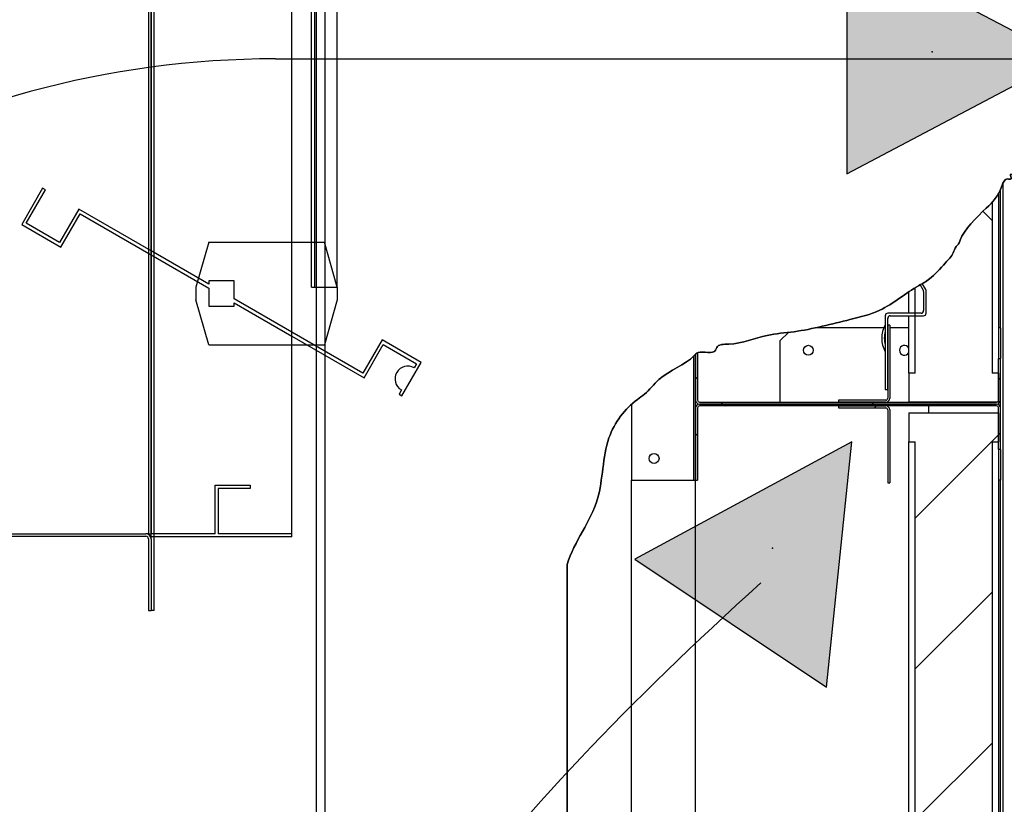
# Paper-space layout 'Layout1' of a CAD drawing. Units: inches. Extents: x 0 to 16.7, y -0.4 to 10.7.
# Drawn here: x 10 to 11.2, y 7.9 to 8.8 of the extents above; entities that cross this region are included whole.
import ezdxf
from ezdxf import colors
from ezdxf.entities.mleader import LeaderData, LeaderLine
from ezdxf.lldxf.tags import DXFTag
from ezdxf.math import Vec2, Vec3

# ---------------------------------------------------------------- set-up
doc = ezdxf.new("R2010")
doc.units = ezdxf.units.IN
doc.header["$MEASUREMENT"] = 0
for name, color, linetype in [('0122P-0075_-_FAS', 7, 'Continuous'), ('0127P-0099', 7, 'Continuous'), ('0555P-0177_-_DMP', 7, 'Continuous'), ('0701F-4101', 7, 'Continuous'), ('0701F-4102', 7, 'Continuous'), ('0701F-4104', 7, 'Continuous'), ('0703F-11310_COIL', 7, 'Continuous'), ('0712F-4963_EVA_A', 7, 'Continuous'), ('0719F-4450_-_FIL', 7, 'Continuous'), ('0720F-3490_-_EXT', 7, 'Continuous'), ('0720F-3492_-_EXT', 7, 'Continuous'), ('0728F-1112', 7, 'Continuous'), ('25X16X2', 7, 'Continuous'), ('25X20X2', 7, 'Continuous'), ('Default', 7, 'Continuous'), ('DV2_Default', 7, 'Continuous')]:
    doc.layers.add(name, color=color, linetype=linetype)
tags = doc.linetypes.add('CENTER2', pattern=[1.125, 0.75, -0.125, 0.125, -0.125]).pattern_tags.tags
tags[10:11] = [DXFTag(74, 4), DXFTag(75, 0), DXFTag(340, '0'), DXFTag(46, 0.0), DXFTag(50, 0.0), DXFTag(44, 0.0), DXFTag(45, 0.0)]
tags[8:9] = [DXFTag(74, 4), DXFTag(75, 0), DXFTag(340, '0'), DXFTag(46, 0.0), DXFTag(50, 0.0), DXFTag(44, 0.0), DXFTag(45, 0.0)]
tags[6:7] = [DXFTag(74, 4), DXFTag(75, 0), DXFTag(340, '0'), DXFTag(46, 0.0), DXFTag(50, 0.0), DXFTag(44, 0.0), DXFTag(45, 0.0)]
tags[4:5] = [DXFTag(74, 4), DXFTag(75, 0), DXFTag(340, '0'), DXFTag(46, 0.0), DXFTag(50, 0.0), DXFTag(44, 0.0), DXFTag(45, 0.0)]
tags = doc.linetypes.add('HIDDEN2', pattern=[0.1875, 0.125, -0.0625]).pattern_tags.tags
tags[6:7] = [DXFTag(74, 4), DXFTag(75, 0), DXFTag(340, '0'), DXFTag(46, 0.0), DXFTag(50, 0.0), DXFTag(44, 0.0), DXFTag(45, 0.0)]
tags[4:5] = [DXFTag(74, 4), DXFTag(75, 0), DXFTag(340, '0'), DXFTag(46, 0.0), DXFTag(50, 0.0), DXFTag(44, 0.0), DXFTag(45, 0.0)]

# ---------------------------------------------------------------- blocks, each defined once
blk = doc.blocks.new('SE1')
at = {"layer": '0122P-0075_-_FAS', "linetype": 'Continuous'}
h = blk.add_hatch(dxfattribs=at)
h.set_pattern_fill('LINE', angle=45, style=0)
edge = h.paths.add_edge_path()
edge.add_arc((11.1013, 8.5315), 0.003, 0, 30, ccw=False)
edge.add_line((11.1043, 8.5315), (11.1043, 8.5091))
edge.add_arc((11.1013, 8.5091), 0.003, 270, 360, ccw=False)
edge.add_line((11.1013, 8.5061), (11.0946, 8.5061))
edge.add_line((11.0946, 8.5061), (11.0871, 8.5061))
edge.add_line((11.0871, 8.5061), (11.0623, 8.5061))
edge.add_arc((11.0623, 8.5031), 0.003, 90, 180)
edge.add_line((11.0593, 8.5031), (11.0593, 8.4926))
edge.add_line((11.0593, 8.4926), (11.0593, 8.489))
edge.add_line((11.0593, 8.489), (11.0593, 8.4846))
edge.add_line((11.0593, 8.4846), (11.0593, 8.4691))
edge.add_line((11.0593, 8.4691), (11.0593, 8.4611))
edge.add_line((11.0593, 8.4611), (11.0593, 8.4168))
edge.add_line((11.0593, 8.4168), (11.0623, 8.4168))
edge.add_line((11.0623, 8.4168), (11.0623, 8.4524))
edge.add_line((11.0623, 8.4524), (11.0623, 8.4618))
edge.add_line((11.0623, 8.4618), (11.0623, 8.4641))
edge.add_line((11.0623, 8.4641), (11.0623, 8.477))
edge.add_line((11.0623, 8.477), (11.0623, 8.489))
edge.add_line((11.0623, 8.489), (11.0623, 8.4918))
edge.add_line((11.0623, 8.4918), (11.0623, 8.492))
edge.add_line((11.0623, 8.492), (11.0623, 8.4926))
edge.add_line((11.0623, 8.4926), (11.0623, 8.5001))
edge.add_arc((11.0653, 8.5001), 0.003, 90, 180, ccw=False)
edge.add_line((11.0653, 8.5031), (11.0871, 8.5031))
edge.add_line((11.0871, 8.5031), (11.0946, 8.5031))
edge.add_line((11.0946, 8.5031), (11.1043, 8.5031))
edge.add_arc((11.1043, 8.5061), 0.003, 270, 360)
edge.add_line((11.1073, 8.5061), (11.1073, 8.5323))
edge.add_arc((11.1043, 8.5323), 0.003, 0, 30)
edge.add_line((11.1069, 8.5338), (11.1028, 8.5409))
edge.add_line((11.1028, 8.5409), (11.1011, 8.5399))
edge.add_line((11.1011, 8.5399), (11.1002, 8.5394))
edge.add_line((11.1002, 8.5394), (11.1039, 8.533))
at = {"layer": '0701F-4102', "linetype": 'Continuous'}
h = blk.add_hatch(dxfattribs=at)
h.set_pattern_fill('LINE', angle=135, style=0)
edge = h.paths.add_edge_path()
edge.add_line((11.1518, 8.402), (11.146, 8.402))
edge.add_line((11.146, 8.402), (11.1402, 8.402))
edge.add_line((11.1402, 8.402), (11.1148, 8.402))
edge.add_line((11.1148, 8.402), (11.1103, 8.402))
edge.add_line((11.1103, 8.402), (11.0951, 8.402))
edge.add_line((11.0951, 8.402), (11.0893, 8.402))
edge.add_line((11.0893, 8.402), (11.0871, 8.402))
edge.add_line((11.0871, 8.402), (11.0835, 8.402))
edge.add_line((11.0835, 8.402), (11.0601, 8.402))
edge.add_line((11.0601, 8.402), (11.0359, 8.402))
edge.add_line((11.0359, 8.402), (11.03, 8.402))
edge.add_line((11.03, 8.402), (11.0242, 8.402))
edge.add_line((11.0242, 8.402), (11.0046, 8.402))
edge.add_line((11.0046, 8.402), (10.9676, 8.402))
edge.add_line((10.9676, 8.402), (10.9618, 8.402))
edge.add_line((10.9618, 8.402), (10.956, 8.402))
edge.add_line((10.956, 8.402), (10.9363, 8.402))
edge.add_line((10.9363, 8.402), (10.9159, 8.402))
edge.add_line((10.9159, 8.402), (10.91, 8.402))
edge.add_line((10.91, 8.402), (10.9042, 8.402))
edge.add_line((10.9042, 8.402), (10.8568, 8.402))
edge.add_line((10.8568, 8.402), (10.8418, 8.402))
edge.add_arc((10.8418, 8.4042), 0.00225, 180, 270, ccw=False)
edge.add_line((10.8396, 8.4042), (10.8396, 8.4502))
edge.add_line((10.8396, 8.4502), (10.8395, 8.4596))
edge.add_arc((10.843, 8.452), 0.00834, 115.1524, 131.8579)
edge.add_line((10.8374, 8.4583), (10.8373, 8.4581))
edge.add_line((10.8373, 8.4581), (10.8373, 8.4577))
edge.add_line((10.8373, 8.4577), (10.8373, 8.456))
edge.add_line((10.8373, 8.456), (10.8373, 8.4502))
edge.add_line((10.8373, 8.4502), (10.8373, 8.4042))
edge.add_arc((10.8418, 8.4042), 0.0045, 180, 270)
edge.add_line((10.8418, 8.3997), (10.8568, 8.3997))
edge.add_line((10.8568, 8.3997), (10.9042, 8.3997))
edge.add_line((10.9042, 8.3997), (10.91, 8.3997))
edge.add_line((10.91, 8.3997), (10.9159, 8.3997))
edge.add_line((10.9159, 8.3997), (10.956, 8.3997))
edge.add_line((10.956, 8.3997), (10.9618, 8.3997))
edge.add_line((10.9618, 8.3997), (10.9676, 8.3997))
edge.add_line((10.9676, 8.3997), (11.0242, 8.3997))
edge.add_line((11.0242, 8.3997), (11.03, 8.3997))
edge.add_line((11.03, 8.3997), (11.0359, 8.3997))
edge.add_line((11.0359, 8.3997), (11.0835, 8.3997))
edge.add_line((11.0835, 8.3997), (11.0893, 8.3997))
edge.add_line((11.0893, 8.3997), (11.0951, 8.3997))
edge.add_line((11.0951, 8.3997), (11.1103, 8.3997))
edge.add_line((11.1103, 8.3997), (11.1402, 8.3997))
edge.add_line((11.1402, 8.3997), (11.146, 8.3997))
edge.add_line((11.146, 8.3997), (11.1518, 8.3997))
edge.add_line((11.1518, 8.3997), (11.1898, 8.3997))
edge.add_arc((11.1898, 8.4042), 0.0045, 270, 360)
edge.add_line((11.1943, 8.4042), (11.1943, 8.4306))
edge.add_line((11.1943, 8.4306), (11.1943, 8.4312))
edge.add_line((11.1943, 8.4312), (11.1943, 8.4423))
edge.add_line((11.1943, 8.4423), (11.1943, 8.4428))
edge.add_line((11.1943, 8.4428), (11.1943, 8.4515))
edge.add_line((11.1943, 8.4515), (11.1943, 8.4529))
edge.add_line((11.1943, 8.4529), (11.1921, 8.4529))
edge.add_line((11.1921, 8.4529), (11.1921, 8.4515))
edge.add_line((11.1921, 8.4515), (11.1921, 8.4423))
edge.add_line((11.1921, 8.4423), (11.1921, 8.4357))
edge.add_line((11.1921, 8.4357), (11.1921, 8.4306))
edge.add_line((11.1921, 8.4306), (11.1921, 8.4042))
edge.add_arc((11.1898, 8.4042), 0.00225, 270, 360, ccw=False)
edge.add_line((11.1898, 8.402), (11.1518, 8.402))
h = blk.add_hatch(dxfattribs=at)
h.set_pattern_fill('LINE', scale=2, angle=45, style=0)
edge = h.paths.add_edge_path()
edge.add_line((10.8373, 8.3952), (10.8373, 8.3493))
edge.add_line((10.8373, 8.3493), (10.8373, 8.3435))
edge.add_line((10.8373, 8.3435), (10.8373, 8.3418))
edge.add_line((10.8373, 8.3418), (10.8373, 8.3377))
edge.add_line((10.8373, 8.3377), (10.8373, 8.3302))
edge.add_line((10.8373, 8.3302), (10.8373, 8.3255))
edge.add_line((10.8373, 8.3255), (10.8373, 8.3255))
edge.add_line((10.8373, 8.3255), (10.8373, 8.3105))
edge.add_line((10.8373, 8.3105), (10.8373, 8.3105))
edge.add_line((10.8373, 8.3105), (10.8396, 8.3105))
edge.add_line((10.8396, 8.3105), (10.8396, 8.3255))
edge.add_line((10.8396, 8.3255), (10.8396, 8.3377))
edge.add_line((10.8396, 8.3377), (10.8396, 8.3493))
edge.add_line((10.8396, 8.3493), (10.8396, 8.3952))
edge.add_arc((10.8418, 8.3952), 0.00225, 90, 180, ccw=False)
edge.add_line((10.8418, 8.3975), (10.8568, 8.3975))
edge.add_line((10.8568, 8.3975), (10.9042, 8.3975))
edge.add_line((10.9042, 8.3975), (10.91, 8.3975))
edge.add_line((10.91, 8.3975), (10.9159, 8.3975))
edge.add_line((10.9159, 8.3975), (10.956, 8.3975))
edge.add_line((10.956, 8.3975), (10.9618, 8.3975))
edge.add_line((10.9618, 8.3975), (10.9676, 8.3975))
edge.add_line((10.9676, 8.3975), (11.0046, 8.3975))
edge.add_line((11.0046, 8.3975), (11.0242, 8.3975))
edge.add_line((11.0242, 8.3975), (11.03, 8.3975))
edge.add_line((11.03, 8.3975), (11.0359, 8.3975))
edge.add_line((11.0359, 8.3975), (11.0601, 8.3975))
edge.add_line((11.0601, 8.3975), (11.0835, 8.3975))
edge.add_line((11.0835, 8.3975), (11.0893, 8.3975))
edge.add_line((11.0893, 8.3975), (11.0951, 8.3975))
edge.add_line((11.0951, 8.3975), (11.1103, 8.3975))
edge.add_line((11.1103, 8.3975), (11.1402, 8.3975))
edge.add_line((11.1402, 8.3975), (11.146, 8.3975))
edge.add_line((11.146, 8.3975), (11.1518, 8.3975))
edge.add_line((11.1518, 8.3975), (11.1898, 8.3975))
edge.add_arc((11.1898, 8.3952), 0.00225, 0, 90, ccw=False)
edge.add_line((11.1921, 8.3952), (11.1921, 8.3894))
edge.add_line((11.1921, 8.3894), (11.1921, 8.3688))
edge.add_line((11.1921, 8.3688), (11.1921, 8.3572))
edge.add_line((11.1921, 8.3572), (11.1921, 8.3556))
edge.add_line((11.1921, 8.3556), (11.1921, 8.348))
edge.add_line((11.1921, 8.348), (11.1921, 8.3465))
edge.add_line((11.1921, 8.3465), (11.1943, 8.3465))
edge.add_line((11.1943, 8.3465), (11.1943, 8.348))
edge.add_line((11.1943, 8.348), (11.1943, 8.3572))
edge.add_line((11.1943, 8.3572), (11.1943, 8.358))
edge.add_line((11.1943, 8.358), (11.1943, 8.3688))
edge.add_line((11.1943, 8.3688), (11.1943, 8.3697))
edge.add_line((11.1943, 8.3697), (11.1943, 8.3952))
edge.add_arc((11.1898, 8.3952), 0.0045, 0, 90)
edge.add_line((11.1898, 8.3997), (11.1518, 8.3997))
edge.add_line((11.1518, 8.3997), (11.146, 8.3997))
edge.add_line((11.146, 8.3997), (11.1402, 8.3997))
edge.add_line((11.1402, 8.3997), (11.1103, 8.3997))
edge.add_line((11.1103, 8.3997), (11.0951, 8.3997))
edge.add_line((11.0951, 8.3997), (11.0893, 8.3997))
edge.add_line((11.0893, 8.3997), (11.0835, 8.3997))
edge.add_line((11.0835, 8.3997), (11.0359, 8.3997))
edge.add_line((11.0359, 8.3997), (11.03, 8.3997))
edge.add_line((11.03, 8.3997), (11.0242, 8.3997))
edge.add_line((11.0242, 8.3997), (10.9676, 8.3997))
edge.add_line((10.9676, 8.3997), (10.9618, 8.3997))
edge.add_line((10.9618, 8.3997), (10.956, 8.3997))
edge.add_line((10.956, 8.3997), (10.9159, 8.3997))
edge.add_line((10.9159, 8.3997), (10.91, 8.3997))
edge.add_line((10.91, 8.3997), (10.9042, 8.3997))
edge.add_line((10.9042, 8.3997), (10.8568, 8.3997))
edge.add_line((10.8568, 8.3997), (10.8418, 8.3997))
edge.add_arc((10.8418, 8.3952), 0.0045, 90, 180)
at = {"layer": '0701F-4104', "linetype": 'Continuous'}
h = blk.add_hatch(dxfattribs=at)
h.set_pattern_fill('LINE', scale=2, angle=45, style=0)
edge = h.paths.add_edge_path()
edge.add_line((11.0242, 8.4042), (11.0046, 8.4042))
edge.add_line((11.0046, 8.4042), (11.0046, 8.402))
edge.add_line((11.0046, 8.402), (11.0242, 8.402))
edge.add_line((11.0242, 8.402), (11.03, 8.402))
edge.add_line((11.03, 8.402), (11.0359, 8.402))
edge.add_line((11.0359, 8.402), (11.0601, 8.402))
edge.add_arc((11.0601, 8.4065), 0.0045, 270, 360)
edge.add_line((11.0646, 8.4065), (11.0646, 8.4524))
edge.add_line((11.0646, 8.4524), (11.0646, 8.4582))
edge.add_line((11.0646, 8.4582), (11.0646, 8.4641))
edge.add_line((11.0646, 8.4641), (11.0646, 8.477))
edge.add_line((11.0646, 8.477), (11.0646, 8.489))
edge.add_line((11.0646, 8.489), (11.0646, 8.492))
edge.add_line((11.0646, 8.492), (11.0623, 8.492))
edge.add_line((11.0623, 8.492), (11.0623, 8.4918))
edge.add_line((11.0623, 8.4918), (11.0623, 8.489))
edge.add_line((11.0623, 8.489), (11.0623, 8.477))
edge.add_line((11.0623, 8.477), (11.0623, 8.4641))
edge.add_line((11.0623, 8.4641), (11.0623, 8.4618))
edge.add_line((11.0623, 8.4618), (11.0623, 8.4524))
edge.add_line((11.0623, 8.4524), (11.0623, 8.4168))
edge.add_line((11.0623, 8.4168), (11.0623, 8.4065))
edge.add_arc((11.0601, 8.4065), 0.00225, 270, 360, ccw=False)
edge.add_line((11.0601, 8.4042), (11.0359, 8.4042))
edge.add_line((11.0359, 8.4042), (11.0242, 8.4042))
h = blk.add_hatch(dxfattribs=at)
h.set_pattern_fill('LINE', angle=45, style=0)
edge = h.paths.add_edge_path()
edge.add_line((11.0623, 8.3225), (11.0623, 8.3075))
edge.add_line((11.0623, 8.3075), (11.0646, 8.3075))
edge.add_line((11.0646, 8.3075), (11.0646, 8.3225))
edge.add_line((11.0646, 8.3225), (11.0646, 8.3354))
edge.add_line((11.0646, 8.3354), (11.0646, 8.3412))
edge.add_line((11.0646, 8.3412), (11.0646, 8.3471))
edge.add_line((11.0646, 8.3471), (11.0646, 8.393))
edge.add_arc((11.0601, 8.393), 0.0045, 0, 90)
edge.add_line((11.0601, 8.3975), (11.0359, 8.3975))
edge.add_line((11.0359, 8.3975), (11.03, 8.3975))
edge.add_line((11.03, 8.3975), (11.0242, 8.3975))
edge.add_line((11.0242, 8.3975), (11.0046, 8.3975))
edge.add_line((11.0046, 8.3975), (11.0046, 8.3952))
edge.add_line((11.0046, 8.3952), (11.0242, 8.3952))
edge.add_line((11.0242, 8.3952), (11.0359, 8.3952))
edge.add_line((11.0359, 8.3952), (11.0601, 8.3952))
edge.add_arc((11.0601, 8.393), 0.00225, 0, 90, ccw=False)
edge.add_line((11.0623, 8.393), (11.0623, 8.3471))
edge.add_line((11.0623, 8.3471), (11.0623, 8.3354))
edge.add_line((11.0623, 8.3354), (11.0623, 8.3225))
at = {"layer": '0719F-4450_-_FIL', "linetype": 'Continuous'}
h = blk.add_hatch(dxfattribs=at)
h.set_pattern_fill('LINE', scale=2, angle=135, style=0)
h.paths.add_polyline_path([(10.8372, 8.458), (10.8351, 8.4559), (10.8351, 8.4559), (10.8351, 8.4558), (10.8351, 8.4502), (10.8351, 8.3493), (10.8351, 8.3435), (10.8351, 8.3377), (10.8351, 8.3255), (10.8351, 8.3105), (10.8373, 8.3105), (10.8373, 8.3255), (10.8373, 8.3255), (10.8373, 8.3302), (10.8373, 8.3377), (10.8373, 8.3418), (10.8373, 8.3435), (10.8373, 8.3493), (10.8373, 8.3952), (10.8373, 8.4042), (10.8373, 8.4502), (10.8373, 8.456), (10.8373, 8.4577)])
at = {"layer": '25X16X2', "linetype": 'Continuous'}
h = blk.add_hatch(dxfattribs=at)
h.set_pattern_fill('LINE', scale=2, angle=135, style=0)
edge = h.paths.add_edge_path()
edge.add_line((11.0946, 8.4357), (11.0871, 8.4357))
edge.add_line((11.0871, 8.4357), (11.0871, 8.402))
edge.add_line((11.0871, 8.402), (11.1921, 8.402))
edge.add_line((11.1921, 8.402), (11.1921, 8.4357))
edge.add_line((11.1921, 8.4357), (11.1846, 8.4357))
edge.add_line((11.1846, 8.4357), (11.1846, 8.6361))
edge.add_spline(control_points=[(11.1846, 8.6361), (11.1825, 8.6338), (11.1699, 8.6218), (11.1495, 8.6022), (11.1462, 8.5878), (11.1409, 8.5831), (11.139, 8.5744), (11.1267, 8.5624), (11.114, 8.5464), (11.1016, 8.5404), (11.0958, 8.5368), (11.0946, 8.5361)], knot_values=[0.604369, 0.604369, 0.604369, 0.604369, 0.610367, 0.637583, 0.640624, 0.642775, 0.647075, 0.655308, 0.669991, 0.679482, 0.681987, 0.681987, 0.681987, 0.681987], degree=3, periodic=0)
edge.add_line((11.0946, 8.5361), (11.0946, 8.4357))
at = {"layer": '25X20X2', "linetype": 'Continuous'}
h = blk.add_hatch(dxfattribs=at)
h.set_pattern_fill('LINE', angle=45, style=0)
h.paths.add_polyline_path([(11.1921, 7.248), (11.1921, 7.2531), (11.1846, 7.2531), (11.1846, 8.3556), (11.1921, 8.3556), (11.1921, 8.3572), (11.1921, 8.3688), (11.1921, 8.3894), (11.1103, 8.3894), (11.0871, 8.3894), (11.0871, 8.3556), (11.0946, 8.3556), (11.0946, 7.3726), (11.0946, 7.3666), (11.0946, 7.3235), (11.0946, 7.3205), (11.0946, 7.3064), (11.0946, 7.2531), (11.0871, 7.2531), (11.0871, 7.2239), (11.0871, 7.2194), (11.0893, 7.2194), (11.0951, 7.2194), (11.1103, 7.2194), (11.1148, 7.2194), (11.1402, 7.2194), (11.146, 7.2194), (11.1518, 7.2194), (11.1898, 7.2194), (11.1921, 7.2194), (11.1921, 7.2216)])
at = {"layer": 'DV2_Default', "linetype": 'Continuous'}
for points in [[(11.0143, 8.6695), (11.2701, 8.8044), (11.0143, 8.9394)], [(10.9904, 8.068), (11.0204, 8.3556), (10.766, 8.218)]]:
    blk.add_hatch(color=7, dxfattribs=at).paths.add_polyline_path(points)
at = {"layer": '0122P-0075_-_FAS', "color": 7, "linetype": 'Continuous'}
for p, q in [((11.1002, 8.5394), (11.1039, 8.533)), ((11.1069, 8.5338), (11.1028, 8.5409)), ((11.1043, 8.5315), (11.1043, 8.5091)), ((11.1073, 8.5061), (11.1073, 8.5323)), ((11.0593, 8.5031), (11.0593, 8.4168)), ((11.1013, 8.5061), (11.0623, 8.5061)), ((11.0623, 8.4168), (11.0623, 8.5001)), ((11.0653, 8.5031), (11.1043, 8.5031)), ((11.0593, 8.4168), (11.0623, 8.4168))]:
    blk.add_line(p, q, dxfattribs=at)
for centre, radius, start, end in [((11.1043, 8.5323), 0.003, 0, 30), ((11.1013, 8.5315), 0.003, 0, 30), ((11.0623, 8.5031), 0.003, 90, 180), ((11.0653, 8.5001), 0.003, 90, 180), ((11.1013, 8.5091), 0.003, 270, 0), ((11.1043, 8.5061), 0.003, 270, 0), ((11.0883, 8.4768), 0.033, 151.4266, 208.5734), ((11.0883, 8.4768), 0.03, 165.0221, 194.9779)]:
    blk.add_arc(centre, radius, start, end, dxfattribs=at)
at = {"layer": '0127P-0099', "color": 7, "linetype": 'Continuous'}
for p, q in [((10.3929, 9.3618), (10.3929, 6.4218)), ((10.4031, 9.3618), (10.4031, 6.4218))]:
    blk.add_line(p, q, dxfattribs=at)
at = {"layer": '0555P-0177_-_DMP', "color": 7, "linetype": 'HIDDEN2'}
for p, q in [((10.1995, 8.2442), (10.1995, 9.2564)), ((10.2031, 8.2442), (10.2031, 9.2564)), ((10.3645, 8.2442), (10.3645, 9.2564)), ((10.3876, 8.5367), (10.3876, 8.9639)), ((10.3912, 8.5367), (10.3912, 8.9639)), ((10.4176, 8.5367), (10.4176, 8.9639)), ((10.0725, 8.6525), (10.048, 8.6101)), ((10.0534, 8.6115), (10.0759, 8.6505)), ((10.0759, 8.6505), (10.0725, 8.6525)), ((10.1149, 8.628), (10.0924, 8.589)), ((10.1995, 8.5792), (10.1149, 8.628)), ((10.0938, 8.5836), (10.1163, 8.6226)), ((10.1163, 8.6226), (10.1995, 8.5746)), ((10.048, 8.6101), (10.0938, 8.5836)), ((10.0924, 8.589), (10.0534, 8.6115)), ((10.267, 8.5892), (10.252, 8.5367)), ((10.267, 8.5892), (10.3876, 8.5892)), ((10.3876, 8.5892), (10.4026, 8.5892)), ((10.4176, 8.5367), (10.4026, 8.5892)), ((10.267, 8.5402), (10.1995, 8.5792)), ((10.1995, 8.5746), (10.267, 8.5356)), ((10.252, 8.5367), (10.252, 8.5217)), ((10.297, 8.5442), (10.267, 8.5442)), ((10.267, 8.5442), (10.267, 8.5402)), ((10.267, 8.5356), (10.267, 8.5142)), ((10.297, 8.5229), (10.297, 8.5442)), ((10.3876, 8.5367), (10.3912, 8.5367)), ((10.3912, 8.5367), (10.4176, 8.5367)), ((10.4176, 8.5367), (10.4176, 8.5217)), ((10.3645, 8.4839), (10.297, 8.5229)), ((10.267, 8.4692), (10.252, 8.5217)), ((10.267, 8.5142), (10.297, 8.5142)), ((10.297, 8.5183), (10.3645, 8.4793)), ((10.297, 8.5142), (10.297, 8.5183)), ((10.4176, 8.5217), (10.4026, 8.4692)), ((10.4476, 8.4359), (10.3645, 8.4839)), ((10.3645, 8.4793), (10.449, 8.4305)), ((10.267, 8.4692), (10.4026, 8.4692)), ((10.4701, 8.4749), (10.4476, 8.4359)), ((10.449, 8.4305), (10.4715, 8.4695)), ((10.5159, 8.4484), (10.4701, 8.4749)), ((10.4715, 8.4695), (10.5105, 8.447)), ((10.4934, 8.4094), (10.5159, 8.4484)), ((10.5105, 8.447), (10.5077, 8.4422)), ((10.4927, 8.4162), (10.49, 8.4114)), ((10.49, 8.4114), (10.4934, 8.4094)), ((10.2745, 8.2478), (10.2745, 8.3045)), ((10.2745, 8.3045), (10.3156, 8.3045)), ((10.3156, 8.3045), (10.3156, 8.3009)), ((10.2781, 8.3009), (10.2781, 8.2478)), ((10.3156, 8.3009), (10.2781, 8.3009)), ((10.2745, 8.2478), (10.1995, 8.2478)), ((10.3645, 8.2478), (10.2781, 8.2478)), ((10.1995, 8.2418), (10.1995, 8.2442)), ((10.2031, 8.2442), (10.1995, 8.2442)), ((10.2031, 8.1578), (10.2031, 8.2442)), ((10.3645, 8.2442), (10.2031, 8.2442)), ((10.2031, 8.1578), (10.1995, 8.1578))]:
    blk.add_line(p, q, dxfattribs=at)
blk.add_arc((10.5002, 8.4292), 0.015, 60, 240, dxfattribs=at)
at = {"layer": '0701F-4101', "color": 7, "linetype": 'Continuous'}
for p, q in [((10.7623, 7.4403), (10.7623, 8.3105)), ((10.8373, 7.3064), (10.8373, 8.3105))]:
    blk.add_line(p, q, dxfattribs=at)
at = {"layer": '0701F-4102', "color": 7, "linetype": 'Continuous'}
for p, q in [((11.1943, 8.489), (11.1921, 8.489)), ((11.1921, 8.489), (11.1921, 8.4529)), ((11.1943, 8.489), (11.1943, 8.4529)), ((10.8373, 8.4581), (10.8373, 8.4042)), ((10.8396, 8.4596), (10.8396, 8.4042)), ((11.1921, 8.4529), (11.1943, 8.4529)), ((11.1921, 8.4042), (11.1921, 8.4529)), ((11.1943, 8.4042), (11.1943, 8.4529)), ((10.8373, 8.3952), (10.8373, 8.3105)), ((10.8396, 8.3952), (10.8396, 8.3105)), ((10.8418, 8.402), (11.1898, 8.402)), ((10.8418, 8.3997), (11.1898, 8.3997)), ((11.1898, 8.3997), (10.8418, 8.3997)), ((11.1898, 8.3975), (10.8418, 8.3975)), ((11.1921, 8.3465), (11.1921, 8.3952)), ((11.1943, 8.3465), (11.1943, 8.3952)), ((11.1943, 8.3465), (11.1921, 8.3465)), ((11.1921, 8.3465), (11.1921, 8.3105)), ((11.1943, 8.3465), (11.1943, 8.3105)), ((10.8373, 8.3105), (10.8396, 8.3105)), ((11.1943, 8.3105), (11.1921, 8.3105))]:
    blk.add_line(p, q, dxfattribs=at)
for centre, radius, start, end in [((10.8418, 8.4042), 0.0045, 180, 270), ((10.8418, 8.3952), 0.0045, 90, 180), ((10.8418, 8.4042), 0.00225, 180, 270), ((10.8418, 8.3952), 0.00225, 90, 180), ((11.1898, 8.4042), 0.0045, 270, 0), ((11.1898, 8.4042), 0.00225, 270, 0), ((11.1898, 8.3952), 0.0045, 0, 90), ((11.1898, 8.3952), 0.00225, 0, 90)]:
    blk.add_arc(centre, radius, start, end, dxfattribs=at)
at = {"layer": '0701F-4104', "color": 7, "linetype": 'Continuous'}
for p, q in [((11.0623, 8.492), (11.0623, 8.4065)), ((11.0646, 8.492), (11.0623, 8.492)), ((11.0646, 8.492), (11.0646, 8.4065)), ((11.0601, 8.4042), (11.0046, 8.4042)), ((11.0046, 8.4042), (11.0046, 8.402)), ((11.0601, 8.402), (11.0046, 8.402)), ((11.0046, 8.3975), (11.0601, 8.3975)), ((11.0046, 8.3975), (11.0046, 8.3952)), ((11.0046, 8.3952), (11.0601, 8.3952)), ((11.0623, 8.393), (11.0623, 8.3075)), ((11.0646, 8.393), (11.0646, 8.3075)), ((11.0623, 8.3075), (11.0646, 8.3075))]:
    blk.add_line(p, q, dxfattribs=at)
for centre, radius, start, end in [((11.0601, 8.4065), 0.00225, 270, 0), ((11.0601, 8.4065), 0.0045, 270, 0), ((11.0601, 8.393), 0.0045, 0, 90), ((11.0601, 8.393), 0.00225, 0, 90)]:
    blk.add_arc(centre, radius, start, end, dxfattribs=at)
at = {"layer": '0703F-11310_COIL', "color": 7, "linetype": 'Continuous'}
blk.add_line((11.1103, 8.3894), (11.1103, 8.3975), dxfattribs=at)
at = {"layer": '0712F-4963_EVA_A', "color": 7, "linetype": 'Continuous'}
blk.add_line((10.6867, 6.8419), (10.6867, 8.2117), dxfattribs=at)
blk.add_open_spline([(10.6867, 8.2117), (10.6954, 8.2399), (10.7301, 8.279), (10.7272, 8.3595), (10.7572, 8.3974), (10.7813, 8.4134), (10.7977, 8.4363), (10.8281, 8.4467), (10.8412, 8.4632), (10.8603, 8.4571), (10.8623, 8.4701), (10.8868, 8.4683), (10.9175, 8.4817), (10.9618, 8.4841), (11.0119, 8.4974), (11.0584, 8.5082), (11.089, 8.5342), (11.114, 8.5464), (11.1267, 8.5624), (11.139, 8.5744), (11.1409, 8.5831), (11.1462, 8.5878), (11.1495, 8.6022), (11.1773, 8.6288), (11.1928, 8.6437), (11.1993, 8.6651), (11.2085, 8.6618), (11.2044, 8.6705), (11.2105, 8.6672), (11.219, 8.6885), (11.2503, 8.7036), (11.3151, 8.7308), (11.4349, 8.7266), (11.5504, 8.7454), (11.6231, 8.7465), (11.6615, 8.7662), (11.682, 8.7759), (11.6964, 8.7842), (11.7015, 8.7837), (11.6977, 8.7918), (11.7067, 8.7913), (11.711, 8.7948), (11.7236, 8.8089), (11.7334, 8.8267), (11.7529, 8.8506), (11.7787, 8.8968), (11.7784, 8.955), (11.8073, 8.977), (11.8067, 8.9856), (11.8144, 8.9873), (11.8103, 8.9957), (11.8181, 8.9931), (11.8183, 9.0035), (11.8709, 9.0306), (11.8913, 9.0832), (11.9743, 9.0849), (12.0116, 9.1), (12.0552, 9.0948), (12.091, 9.1042), (12.0972, 9.0842)], degree=3, knots=[0, 0, 0, 0, 0.048093, 0.087689, 0.120465, 0.126916, 0.141599, 0.171334, 0.175635, 0.186386, 0.188536, 0.197138, 0.220422, 0.237624, 0.270908, 0.291151, 0.320518, 0.330009, 0.344692, 0.352925, 0.357225, 0.359376, 0.362417, 0.389633, 0.408616, 0.413424, 0.415575, 0.417725, 0.419875, 0.422026, 0.453159, 0.473402, 0.551162, 0.614042, 0.652378, 0.654529, 0.683512, 0.685662, 0.687812, 0.689963, 0.692113, 0.697304, 0.701605, 0.722739, 0.735641, 0.758173, 0.809028, 0.819779, 0.82193, 0.824971, 0.827121, 0.829271, 0.831421, 0.848255, 0.910397, 0.933298, 0.957842, 0.975045, 1, 1, 1, 1], dxfattribs=at)
at = {"layer": '0719F-4450_-_FIL', "color": 7, "linetype": 'Continuous'}
for p, q in [((11.0576, 8.489), (10.9778, 8.489)), ((11.0871, 8.489), (11.0646, 8.489)), ((10.946, 8.4837), (10.9363, 8.474)), ((10.9363, 8.4065), (10.9363, 8.474)), ((10.8351, 8.3105), (10.8351, 8.4558)), ((10.8373, 8.3105), (10.8373, 8.4581)), ((10.7623, 8.3995), (10.7623, 8.3105)), ((10.9363, 8.402), (10.9363, 8.4065)), ((10.7623, 8.3105), (10.8328, 8.3105)), ((10.8328, 8.3105), (10.8351, 8.3105)), ((10.8351, 8.3105), (10.8373, 8.3105))]:
    blk.add_line(p, q, dxfattribs=at)
for centre in [(10.9693, 8.4627), (10.7886, 8.336)]:
    blk.add_circle(centre, 0.00582, dxfattribs=at)
blk.add_arc((11.0818, 8.4627), 0.00582, 25.5965, 334.4035, dxfattribs=at)
at = {"layer": '0720F-3490_-_EXT', "color": 7, "linetype": 'HIDDEN2'}
for p, q in [((10.0255, 8.2478), (10.1935, 8.2478)), ((10.0255, 8.2448), (10.1935, 8.2448)), ((10.1965, 8.2418), (10.1965, 8.1578)), ((10.1995, 8.2418), (10.1995, 8.1578)), ((10.1965, 8.1578), (10.1995, 8.1578))]:
    blk.add_line(p, q, dxfattribs=at)
for radius in [0.006, 0.003]:
    blk.add_arc((10.1935, 8.2418), radius, 0, 90, dxfattribs=at)
at = {"layer": '0720F-3492_-_EXT', "color": 7, "linetype": 'HIDDEN2'}
for p, q in [((10.1965, 9.2528), (10.1965, 8.2478)), ((10.1995, 9.2528), (10.1995, 8.2478)), ((10.1965, 8.2478), (10.1935, 8.2478)), ((10.1965, 8.2478), (10.1995, 8.2478))]:
    blk.add_line(p, q, dxfattribs=at)
at = {"layer": '0728F-1112', "color": 7, "linetype": 'Continuous'}
for p, q in [((11.1943, 8.489), (11.1943, 8.651)), ((11.1973, 7.1882), (11.1973, 8.6587)), ((11.1943, 8.3952), (11.1943, 8.4042)), ((11.1943, 7.3064), (11.1943, 8.3105))]:
    blk.add_line(p, q, dxfattribs=at)
at = {"layer": '25X16X2', "color": 7, "linetype": 'Continuous'}
for p, q in [((11.1921, 8.6465), (11.1921, 8.489)), ((11.1846, 8.6361), (11.1846, 8.4357)), ((11.0946, 8.4357), (11.0946, 8.5361)), ((11.0871, 8.5061), (11.0871, 8.5312)), ((11.0871, 8.4357), (11.0871, 8.5031)), ((11.0946, 8.4357), (11.0871, 8.4357)), ((11.0871, 8.4357), (11.0871, 8.402)), ((11.1921, 8.4357), (11.1846, 8.4357)), ((11.1921, 8.4357), (11.1921, 8.402)), ((11.1921, 8.402), (11.0871, 8.402))]:
    blk.add_line(p, q, dxfattribs=at)
at = {"layer": '25X20X2', "color": 7, "linetype": 'Continuous'}
for p, q in [((11.0871, 8.3894), (11.0871, 8.3556)), ((11.0871, 8.3894), (11.1921, 8.3894)), ((11.1921, 8.3894), (11.1921, 8.3556)), ((11.0871, 7.3856), (11.0871, 8.3556)), ((11.0871, 8.3556), (11.0946, 8.3556)), ((11.0946, 7.2531), (11.0946, 8.3556)), ((11.1846, 8.3556), (11.1846, 7.2531)), ((11.1846, 8.3556), (11.1921, 8.3556)), ((11.1921, 8.3105), (11.1921, 7.3064))]:
    blk.add_line(p, q, dxfattribs=at)
at = {"layer": 'DV2_Default', "color": 7, "linetype": 'Continuous'}
for p, q in [((11.2701, 8.8044), (11.0143, 8.9394)), ((11.0143, 8.9394), (11.0143, 8.6695)), ((11.0143, 8.6695), (11.2701, 8.8044)), ((11.0204, 8.3556), (10.766, 8.218)), ((10.9904, 8.068), (11.0204, 8.3556)), ((10.766, 8.218), (10.9904, 8.068))]:
    blk.add_line(p, q, dxfattribs=at)
at = {"layer": 'DV2_Default', "color": 7, "linetype": 'HIDDEN2'}
blk.add_line((10.3451, 8.8041), (12.9695, 8.8041), dxfattribs=at)
blk.add_arc((10.3451, 7.7127), 1.0914, 90, 150.5328, dxfattribs=at)
blk.add_open_spline([(10.3596, 7.068), (10.3337, 7.1759), (10.2794, 7.4162), (10.5454, 7.8291), (10.7578, 8.049), (10.9137, 8.1903)], degree=3, knots=[0, 0, 0, 0, 0.228255, 0.567058, 1, 1, 1, 1], dxfattribs=at)
at = {"layer": 'DV2_Default', "color": 7, "linetype": 'Continuous'}
for p in [(11.1145, 8.8123), (10.9273, 8.2307)]:
    blk.add_point(p, dxfattribs=at)
blk = doc.blocks.new('SE2')
at = {"layer": 'Default', "color": 7, "linetype": 'CENTER2'}
blk.add_line((10.6867, 8.2117), (10.6867, 6.8419), dxfattribs=at)
blk.add_open_spline([(12.0972, 9.0842), (12.091, 9.1042), (12.0552, 9.0948), (12.0116, 9.1), (11.9743, 9.0849), (11.8913, 9.0832), (11.8709, 9.0306), (11.8183, 9.0035), (11.8181, 8.9931), (11.8103, 8.9957), (11.8144, 8.9873), (11.8067, 8.9856), (11.8073, 8.977), (11.7784, 8.955), (11.7787, 8.8968), (11.7529, 8.8506), (11.7334, 8.8267), (11.7236, 8.8089), (11.711, 8.7948), (11.7067, 8.7913), (11.6977, 8.7918), (11.7015, 8.7837), (11.6964, 8.7842), (11.682, 8.7759), (11.6615, 8.7662), (11.6231, 8.7465), (11.5504, 8.7454), (11.4349, 8.7266), (11.3151, 8.7308), (11.2503, 8.7036), (11.219, 8.6885), (11.2105, 8.6672), (11.2044, 8.6705), (11.2085, 8.6618), (11.1993, 8.6651), (11.1928, 8.6437), (11.1773, 8.6288), (11.1495, 8.6022), (11.1462, 8.5878), (11.1409, 8.5831), (11.139, 8.5744), (11.1267, 8.5624), (11.114, 8.5464), (11.089, 8.5342), (11.0584, 8.5082), (11.0119, 8.4974), (10.9618, 8.4841), (10.9175, 8.4817), (10.8868, 8.4683), (10.8623, 8.4701), (10.8603, 8.4571), (10.8412, 8.4632), (10.8281, 8.4467), (10.7977, 8.4363), (10.7813, 8.4134), (10.7572, 8.3974), (10.7272, 8.3595), (10.7301, 8.279), (10.6954, 8.2399), (10.6867, 8.2117)], degree=3, knots=[0, 0, 0, 0, 0.024955, 0.042158, 0.066702, 0.089603, 0.151745, 0.168579, 0.170729, 0.172879, 0.175029, 0.17807, 0.180221, 0.190972, 0.241827, 0.264359, 0.277261, 0.298395, 0.302696, 0.307887, 0.310037, 0.312188, 0.314338, 0.316488, 0.345471, 0.347622, 0.385958, 0.448838, 0.526598, 0.546841, 0.577974, 0.580125, 0.582275, 0.584425, 0.586576, 0.591384, 0.610367, 0.637583, 0.640624, 0.642775, 0.647075, 0.655308, 0.669991, 0.679482, 0.708849, 0.729092, 0.762376, 0.779578, 0.802862, 0.811464, 0.813614, 0.824365, 0.828666, 0.858401, 0.873084, 0.879535, 0.912311, 0.951907, 1, 1, 1, 1], dxfattribs=at)
blk = doc.blocks.new('_Dot')
at = {"color": 0, "linetype": 'ByBlock', "lineweight": -2}
blk.add_line((-0.5, 0), (-1, 0), dxfattribs=at)
at = {"color": 0, "linetype": 'ByBlock', "const_width": 0.5}
blk.add_lwpolyline([(-0.25, 0, 1), (0.25, 0, 1)], format="xyb", close=True, dxfattribs=at)

psp = doc.layouts.get("Layout1")

# ---------------------------------------------------------------- block references
at = {"layer": 'Default'}
for name in ['SE1', 'SE2']:
    psp.add_blockref(name, (0, 0), dxfattribs=at)

# ---------------------------------------------------------------- leaders
at = {"layer": 'Default', "color": 7, "linetype": 'Continuous'}
ml = psp.add_multileader_mtext('Standard', dxfattribs=at)
ml.set_content('{\\pxsm0.9;\\fArial|b0||i0||c0|p34;\\W1.;100% OUTSIDE AIR\\PWITH RECIRCULATING OPTION\\POR MIXED AIR\\P}', color=256)
ml.set_leader_properties()
ml.set_arrow_properties(name='DOT')
ml.build(insert=Vec2(0, 0))
ml.multileader.update_dxf_attribs({"leader_type": 0, "dogleg_length": 0, "arrow_head_size": 0.24})
ctx = ml.context
ctx.base_point, ctx.char_height, ctx.arrow_head_size, ctx.landing_gap_size = Vec3(5.545494, 10.460075), 0.24, 0.24, 0.084
ctx.text_align_type = 1
notes = []
notes.append((ctx, [(0, (0, 0, 0), (0, 0), (1, 0), 1, [])]))
ctx.mtext.insert, ctx.mtext.alignment = Vec3(8.145174, 10.582115), 2
ml = psp.add_multileader_mtext('Standard', dxfattribs=at)
ml.set_content('{\\pxsm0.9;\\fArial|b0||i0||c0|p34;\\W1.;COIL COMPARTMENT\\P& FILTER ACCESS\\P}', color=256)
ml.set_leader_properties()
ml.build(insert=Vec2(0, 0))
ml.multileader.update_dxf_attribs({"dogleg_length": 0.220726, "arrow_head_size": 0.12})
ctx = ml.context
ctx.base_point, ctx.char_height, ctx.arrow_head_size, ctx.landing_gap_size = Vec3(11.104001, 9.958925), 0.12, 0.12, 0.042
ctx.text_align_type = 2
notes.append((ctx, [(0, (1, 1, 0), (10.883275, 9.958925), (1, 0), 0.220726, [(0, [(11.460494, 8.733317)], 0, [])])]))
ctx.mtext.insert, ctx.mtext.alignment = Vec3(12.883961, 10.020245), 3
for ctx, leaders in notes:
    for number, flags, end, landing, length, lines in leaders:
        leader = LeaderData()
        leader.index, (leader.has_last_leader_line, leader.has_dogleg_vector, leader.attachment_direction) = number, flags
        leader.last_leader_point, leader.dogleg_vector, leader.dogleg_length = Vec3(end), Vec3(landing), length
        for number, points, colour, breaks in lines:
            line = LeaderLine()
            line.index, line.vertices, line.color, line.breaks = number, Vec3.list(points), colors.encode_raw_color(colour), breaks
            leader.lines.append(line)
        ctx.leaders.append(leader)

doc.saveas('drawing.dxf')
